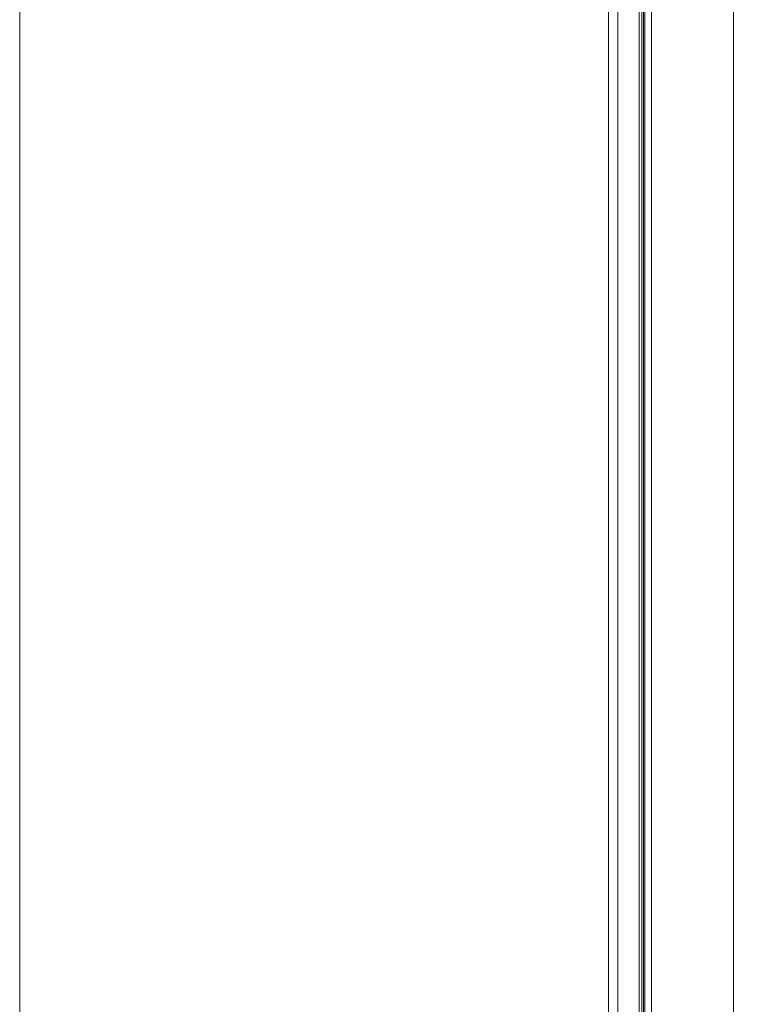
# Model space of a CAD drawing. Units: millimetres. Extents: x -1530 to -55, y -950 to 725.
# Drawn here: x -1530 to -1347, y -677 to -428 of the extents above; entities that cross this region are included whole.
import ezdxf

# ---------------------------------------------------------------- set-up
doc = ezdxf.new("R2010")
doc.units = ezdxf.units.MM
doc.layers.get('0').update_dxf_attribs({"lineweight": 5})
doc.layers.add('Keine', color=7, linetype='Continuous', lineweight=9)

msp = doc.modelspace()

# ---------------------------------------------------------------- linework, layer by layer
at = {"color": 7, "linetype": 'Continuous', "lineweight": 5}
for p, q in [((-1381.13, -762.63), (-1381.13, -266.43)), ((-1378.79, -762.63), (-1378.79, -266.43)), ((-1373.42, -762.63), (-1373.42, -266.43)), ((-1372.75, -762.63), (-1372.75, -266.43)), ((-1372.3, -762.63), (-1372.3, -266.43)), ((-1372.01, -762.63), (-1372.01, -266.43)), ((-1370.29, -762.63), (-1370.29, -266.43)), ((-1370.25, -762.63), (-1370.25, -266.43)), ((-1349.6, -762.63), (-1349.6, -266.43))]:
    msp.add_line(p, q, dxfattribs=at)
at = {"color": 7, "linetype": 'Continuous', "lineweight": 9, "transparency": 33554687, "flags": 128}
msp.add_lwpolyline([(-1530, 725), (-55, 725), (-55, -950), (-1530, -950)], close=True, dxfattribs=at)
at = {"layer": 'Keine', "color": 7, "linetype": 'Continuous', "lineweight": 9, "transparency": 33554687, "flags": 128}
msp.add_lwpolyline([(-1530, -238.62), (-1119.28, -238.62), (-1119.28, -950), (-1530, -950)], close=True, dxfattribs=at)

doc.saveas('drawing.dxf')
